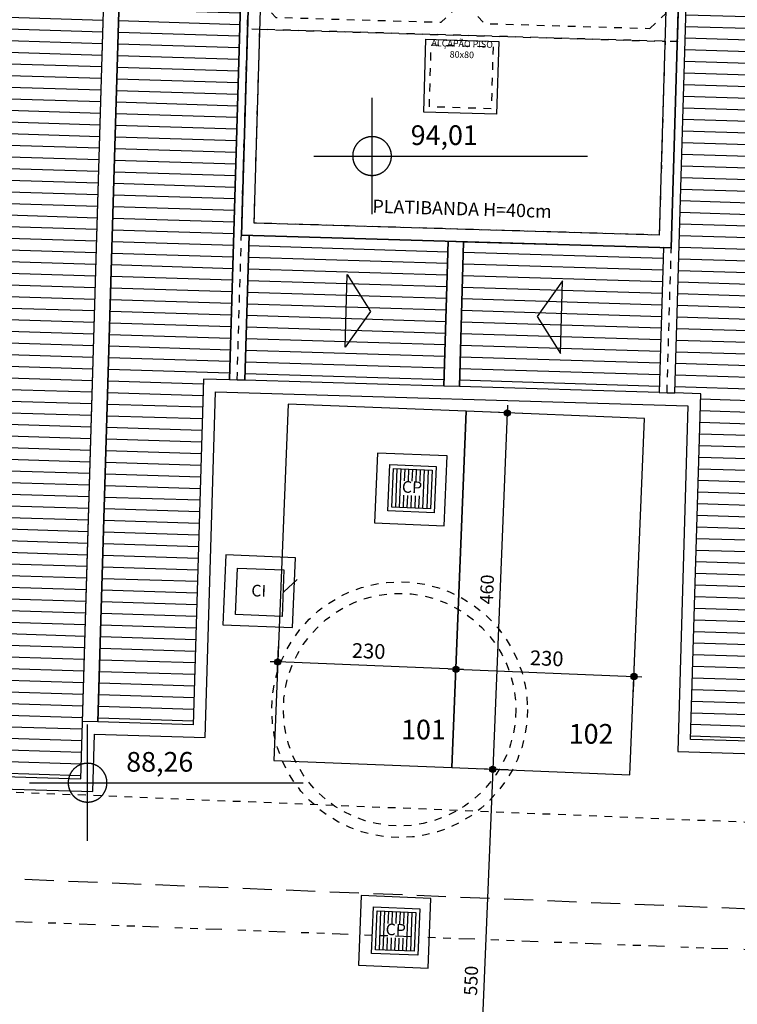
# Model space of a CAD drawing. Units: millimetres. Extents: x 85474 to 380347, y 78169 to 3355966.
# Drawn here: x 185803 to 185812, y 1677933 to 1677946 of the extents above; entities that cross this region are included whole.
import ezdxf

# ---------------------------------------------------------------- set-up
doc = ezdxf.new("R2010")
doc.units = ezdxf.units.MM
doc.header["$LTSCALE"] = 0.15
doc.header["$PDMODE"] = 34
doc.header["$PDSIZE"] = 0.25
for name, pattern in [('STYLE_01', [3.75, 2.5, -1.25]), ('STYLE_11', [1.66656, 1.111111, -0.555449]), ('STYLE_12', [3.888855, 1.388855, -0.27771, 0.27771, -0.27771, 0.27771, -1.38916]), ('STYLE_22', [0.393701, 0.19685, -0.098425, 0.002, -0.096425])]:
    doc.linetypes.add(name, pattern=pattern)
for name, color, linetype in [('-TABELAS', 7, 'Continuous'), ('01', 1, 'Continuous'), ('AUXILIAR', 7, 'Continuous'), ('CERCA', 7, 'Continuous'), ('DIMENS_ES', 7, 'Continuous'), ('EIXOS', 21, 'Continuous'), ('ESTRUTURA', 7, 'Continuous'), ('LINVISTA', 7, 'Continuous'), ('NENHUMA', 7, 'Continuous'), ('NONE', 7, 'Continuous'), ('PLANTA', 6, 'Continuous'), ('VAGAS', 9, 'Continuous')]:
    doc.layers.add(name, color=color, linetype=linetype)
doc.styles.add('Arial', font='ARIAL.TTF')
doc.styles.add('HELVETICA', font='txt')
doc.dimstyles.new('CotaLu', dxfattribs={"dimtxt": 8.466667, "dimasz": 19.998779, "dimexe": 50, "dimexo": 50, "dimgap": 0.01, "dimtad": 1, "dimdec": 1, "dimzin": 11, "dimtxsty": 'Arial', "dimblk": 'DOT', "dimcen": 0, "dimdle": 0.1, "dimazin": 0, "dimtfac": 0.8, "dimtdec": 1, "dimtix": 1, "dimtmove": 0, "dimatfit": 0, "dimldrblk": 'VW_SLASH', "dimfxl": 0, "dimfrac": 2, "dimtolj": 1, "dimtzin": 11, "dimarcsym": 0})
pattern_1 = [(-1.75, (0, 0), (9e-16, 15), [])]

# ---------------------------------------------------------------- blocks, each defined once
blk = doc.blocks.new('*U249')
at = {"layer": 'NONE', "color": 7, "char_height": 25.4, "attachment_point": 1, "style": 'HELVETICA'}
for s, insert in [('101', (67403.8, 15524.4)), ('102', (67620.1, 15518.9))]:
    blk.add_mtext(s, dxfattribs=dict(at, insert=insert))
blk = doc.blocks.new('*D345')
at = {"layer": 'DIMENS_ES'}
h = blk.add_hatch(color=0, dxfattribs=at)
edge = h.paths.add_edge_path()
edge.add_arc((67244.6, 15598.9), 4, 0, 360, ccw=False)
h = blk.add_hatch(color=0, dxfattribs=at)
edge = h.paths.add_edge_path()
edge.add_arc((67474.5, 15589.5), 4, 0, 360, ccw=False)
at = {"layer": 'Defpoints', "color": 0}
for p in [(67474.5, 15589.5), (67239.5, 15472), (67469.3, 15462.7)]:
    blk.add_point(p, dxfattribs=at)
at = {"layer": 'DIMENS_ES', "color": 0}
for p, q in [((67243.8, 15578.9), (67245.5, 15618.8)), ((67473.6, 15569.5), (67475.3, 15609.5)), ((67244.6, 15598.9), (67234.7, 15599.3)), ((67474.5, 15589.5), (67244.6, 15598.9)), ((67484.5, 15589.1), (67474.5, 15589.5))]:
    blk.add_line(p, q, dxfattribs=at)
for centre in [(67244.6, 15598.9), (67474.5, 15589.5)]:
    blk.add_circle(centre, 4, dxfattribs=at)
at = {"layer": 'DIMENS_ES', "color": 0, "insert": (67340.7, 15623.4), "char_height": 19.05, "attachment_point": 1, "rotation": 357.6744, "style": 'Arial'}
blk.add_mtext('230', dxfattribs=at)
blk = doc.blocks.new('_DOT')
at = {"color": 0, "linetype": 'ByBlock', "lineweight": -2}
blk.add_line((-0.5, 0), (-1, 0), dxfattribs=at)
at = {"color": 0, "linetype": 'ByBlock', "lineweight": -2, "const_width": 0.5}
blk.add_lwpolyline([(-0.25, 0, 1), (0.25, 0, 1)], format="xyb", close=True, dxfattribs=at)
blk = doc.blocks.new('VW_SLASH')
at = {"color": 0, "linetype": 'ByBlock', "lineweight": 20}
blk.add_line((-0.877, -0.877), (0.877, 0.877), dxfattribs=at)
at = {"color": 0, "linetype": 'ByBlock', "lineweight": -2}
blk.add_line((0, 0), (-1, 0), dxfattribs=at)
blk = doc.blocks.new('*D346')
at = {"layer": 'DIMENS_ES'}
h = blk.add_hatch(color=0, dxfattribs=at)
edge = h.paths.add_edge_path()
edge.add_arc((67474.5, 15589.5), 4, 0, 360, ccw=False)
h = blk.add_hatch(color=0, dxfattribs=at)
edge = h.paths.add_edge_path()
edge.add_arc((67704.3, 15580.2), 4, 0, 360, ccw=False)
at = {"layer": 'Defpoints', "color": 0}
for p in [(67474.5, 15589.5), (67469.3, 15462.7), (67699.1, 15453.3)]:
    blk.add_point(p, dxfattribs=at)
at = {"layer": 'DIMENS_ES', "color": 0}
for p, q in [((67473.6, 15569.5), (67475.3, 15609.5)), ((67703.5, 15560.2), (67705.1, 15600.2)), ((67464.5, 15589.9), (67474.5, 15589.5)), ((67474.5, 15589.5), (67704.3, 15580.2)), ((67704.3, 15580.2), (67714.3, 15579.8))]:
    blk.add_line(p, q, dxfattribs=at)
for centre in [(67474.5, 15589.5), (67704.3, 15580.2)]:
    blk.add_circle(centre, 4, dxfattribs=at)
at = {"layer": 'DIMENS_ES', "color": 0, "insert": (67570.5, 15614), "char_height": 19.05, "attachment_point": 1, "rotation": 357.6744, "style": 'Arial'}
blk.add_mtext('230', dxfattribs=at)
blk = doc.blocks.new('*D421')
at = {"layer": 'DIMENS_ES'}
h = blk.add_hatch(color=0, dxfattribs=at)
edge = h.paths.add_edge_path()
edge.add_arc((67540.7, 15920.2), 4, 0, 360, ccw=False)
h = blk.add_hatch(color=0, dxfattribs=at)
edge = h.paths.add_edge_path()
edge.add_arc((67522, 15460.5), 4, 0, 360, ccw=False)
at = {"layer": 'Defpoints', "color": 0}
for p in [(67540.7, 15920.2), (67717.8, 15913), (67699.1, 15453.3)]:
    blk.add_point(p, dxfattribs=at)
at = {"layer": 'DIMENS_ES', "color": 0}
for p, q in [((67541.1, 15930.2), (67540.7, 15920.2)), ((67560.6, 15919.3), (67520.7, 15921)), ((67540.7, 15920.2), (67522, 15460.5)), ((67542, 15459.7), (67502, 15461.3)), ((67522, 15460.5), (67521.6, 15450.5))]:
    blk.add_line(p, q, dxfattribs=at)
for centre in [(67540.7, 15920.2), (67522, 15460.5)]:
    blk.add_circle(centre, 4, dxfattribs=at)
at = {"layer": 'DIMENS_ES', "color": 0, "insert": (67505.3, 15673.6), "char_height": 16.93, "attachment_point": 1, "rotation": 87.6744, "style": 'Arial'}
blk.add_mtext('460', dxfattribs=at)
blk = doc.blocks.new('*D422')
at = {"layer": 'DIMENS_ES'}
h = blk.add_hatch(color=0, dxfattribs=at)
edge = h.paths.add_edge_path()
edge.add_arc((67522, 15460.5), 4, 0, 360, ccw=False)
h = blk.add_hatch(color=0, dxfattribs=at)
edge = h.paths.add_edge_path()
edge.add_arc((67499.7, 14911), 4, 0, 360, ccw=False)
at = {"layer": 'Defpoints', "color": 0}
for p in [(67522, 15460.5), (67699.1, 15453.3), (67676.8, 14903.8)]:
    blk.add_point(p, dxfattribs=at)
at = {"layer": 'DIMENS_ES', "color": 0}
for p, q in [((67522.4, 15470.5), (67522, 15460.5)), ((67522, 15460.5), (67499.7, 14911)), ((67542, 15459.7), (67502, 15461.3)), ((67519.7, 14910.2), (67479.7, 14911.8)), ((67499.7, 14911), (67499.3, 14901))]:
    blk.add_line(p, q, dxfattribs=at)
for centre in [(67522, 15460.5), (67499.7, 14911)]:
    blk.add_circle(centre, 4, dxfattribs=at)
at = {"layer": 'DIMENS_ES', "color": 0, "insert": (67484.8, 15169), "char_height": 16.93, "attachment_point": 1, "rotation": 87.6744, "style": 'Arial'}
blk.add_mtext('550', dxfattribs=at)
blk = doc.blocks.new('*U626')
at = {"layer": 'VAGAS', "color": 7}
for points in [[(67487.94, 15922.3), (67258.13, 15931.63), (67239.46, 15472.01), (67469.27, 15462.68)], [(67717.75, 15912.96), (67487.94, 15922.3), (67469.27, 15462.68), (67699.08, 15453.34)]]:
    blk.add_lwpolyline(points, close=True, dxfattribs=at)
blk = doc.blocks.new('*U633')
at = {"layer": 'AUXILIAR', "linetype": 'Continuous'}
blk.add_lwpolyline([(67435.7, 16402), (67529.7, 16399.3), (67526.9, 16305.3), (67433, 16308.1)], close=True, dxfattribs=at)
at = {"layer": 'AUXILIAR', "linetype": 'STYLE_01'}
blk.add_lwpolyline([(67442.5, 16394.8), (67522.5, 16392.5), (67520.1, 16312.5), (67440.2, 16314.9)], close=True, dxfattribs=at)
at = {"layer": 'AUXILIAR', "insert": (67482.7, 16400.6), "char_height": 8.467, "attachment_point": 2, "rotation": 358.3096, "style": 'Arial'}
blk.add_mtext('{\\C7;\\lALÇAPÃO PISO\\P80x80}', dxfattribs=at)
blk = doc.blocks.new('*U634')
at = {"layer": 'AUXILIAR', "linetype": 'STYLE_01'}
blk.add_lwpolyline([(67221.5, 16414.9), (67744.3, 16399.4), (67736.9, 16149.5), (67214.1, 16165)], close=True, dxfattribs=at)
at = {"layer": 'NENHUMA', "color": 7}
blk.add_blockref('*U633', (0, 0), dxfattribs=at)
blk = doc.blocks.new('*U635')
at = {"layer": 'AUXILIAR', "linetype": 'Continuous'}
for points in [[(67315.1, 16704.2), (67395.1, 16701.9), (67392.7, 16621.9), (67312.7, 16624.3)], [(67586.2, 16696.2), (67666.2, 16693.9), (67663.8, 16613.9), (67583.9, 16616.3)]]:
    blk.add_lwpolyline(points, close=True, dxfattribs=at)
at = {"layer": 'ESTRUTURA', "linetype": 'STYLE_01', "flags": 128}
for points in [[(67490.7, 16942.1), (67506.7, 16941.7), (67776.1, 16933.7), (67760.3, 16399), (67490.9, 16406.9), (67474.9, 16407.4), (67205.5, 16415.3), (67221.3, 16950.1)], [(67222.6, 16450.8), (67242, 16430.3), (67455.4, 16424), (67476, 16443.4), (67489.6, 16906.2), (67470.2, 16926.7), (67256.8, 16933), (67236.2, 16913.6)], [(67724.8, 16416), (67745.3, 16435.4), (67759, 16898.2), (67739.6, 16918.8), (67526.2, 16925.1), (67505.6, 16905.7), (67492, 16442.9), (67511.4, 16422.3)]]:
    blk.add_lwpolyline(points, close=True, dxfattribs=at)
blk = doc.blocks.new('*U636')
at = {"layer": 'NENHUMA', "color": 7}
for name in ['*U635', '*U634']:
    blk.add_blockref(name, (0, 0), dxfattribs=at)
blk = doc.blocks.new('*U640')
at = {"layer": 'NONE', "color": 7, "linetype": 'Continuous'}
for p, q in [((67366.3, 16176.5), (67366.3, 16326.5)), ((67291.2, 16251.5), (67441.2, 16251.5))]:
    blk.add_line(p, q, dxfattribs=at)
blk = doc.blocks.new('*U641')
at = {"layer": 'NONE', "color": 7, "linetype": 'Continuous'}
for points, knots in [([(67353.8, 16273.1), (67359.6, 16276.4), (67366.3, 16276.4), (67373, 16276.4), (67378.8, 16273.1), (67384.6, 16269.7), (67387.9, 16263.9), (67391.3, 16258.1), (67391.3, 16251.4), (67391.3, 16244.8), (67387.9, 16239), (67384.6, 16233.2), (67378.8, 16229.8), (67373, 16226.5), (67366.3, 16226.5), (67359.6, 16226.5), (67353.8, 16229.8), (67348, 16233.2), (67344.6, 16239), (67341.3, 16244.8), (67341.3, 16251.4), (67341.3, 16258.1), (67344.6, 16263.9), (67348, 16269.7), (67353.8, 16273.1)], [0, 0, 0, 0.083356, 0.083356, 0.166712, 0.166712, 0.250045, 0.250045, 0.333356, 0.333356, 0.416667, 0.416667, 0.5, 0.5, 0.583356, 0.583356, 0.666712, 0.666712, 0.750045, 0.750045, 0.833356, 0.833356, 0.916667, 0.916667, 1, 1, 1]), ([(67391.3, 16251.4), (67391.3, 16258.1), (67387.9, 16263.9), (67384.6, 16269.7), (67378.8, 16273.1), (67373, 16276.4), (67366.3, 16276.4)], [0, 0, 0, 0.333236, 0.333236, 0.666575, 0.666575, 1, 1, 1]), ([(67341.3, 16251.3), (67341.3, 16244.6), (67344.7, 16238.8), (67348.1, 16233.1), (67353.9, 16229.7), (67359.7, 16226.4), (67366.4, 16226.5)], [0, 0, 0, 0.333238, 0.333238, 0.666585, 0.666585, 1, 1, 1])]:
    blk.add_open_spline(points, degree=2, knots=knots, dxfattribs=at)
blk = doc.blocks.new('*U642')
at = {"layer": 'NONE', "color": 7, "linetype": 'Continuous'}
blk.add_line((67291.2, 16251.5), (67644.3, 16251.5), dxfattribs=at)
at = {"layer": 'NONE', "color": 7}
for name in ['*U640', '*U641']:
    blk.add_blockref(name, (0, 0), dxfattribs=at)
at = {"layer": 'CERCA', "color": 0, "flags": 1}
blk.add_attdef('COTA_DE_N_VEL', (67291.2, 16175.7), '', height=0.423, dxfattribs=at)
at = {"layer": 'NONE', "color": 7, "insert": (67416.2, 16291.1), "char_height": 25.4, "attachment_point": 1, "style": 'HELVETICA'}
blk.add_mtext('94,01', dxfattribs=at)
blk = doc.blocks.new('*U643')
at = {"layer": 'NONE', "color": 7, "linetype": 'Continuous'}
for p, q in [((66999.2, 15368.2), (66999.2, 15518.2)), ((66924.1, 15443.2), (67074.1, 15443.2))]:
    blk.add_line(p, q, dxfattribs=at)
blk = doc.blocks.new('*U644')
at = {"layer": 'NONE', "color": 7, "linetype": 'Continuous'}
for points, knots in [([(66986.7, 15464.8), (66992.5, 15468.2), (66999.2, 15468.2), (67005.9, 15468.2), (67011.7, 15464.8), (67017.5, 15461.5), (67020.8, 15455.7), (67024.2, 15449.9), (67024.2, 15443.2), (67024.2, 15436.5), (67020.8, 15430.7), (67017.5, 15424.9), (67011.7, 15421.5), (67005.9, 15418.2), (66999.2, 15418.2), (66992.5, 15418.2), (66986.7, 15421.5), (66980.9, 15424.9), (66977.5, 15430.7), (66974.2, 15436.5), (66974.2, 15443.2), (66974.2, 15449.9), (66977.5, 15455.7), (66980.9, 15461.5), (66986.7, 15464.8)], [0, 0, 0, 0.083356, 0.083356, 0.166712, 0.166712, 0.250045, 0.250045, 0.333356, 0.333356, 0.416667, 0.416667, 0.5, 0.5, 0.583356, 0.583356, 0.666712, 0.666712, 0.750045, 0.750045, 0.833356, 0.833356, 0.916667, 0.916667, 1, 1, 1]), ([(67024.2, 15443.2), (67024.2, 15449.9), (67020.8, 15455.7), (67017.5, 15461.5), (67011.7, 15464.8), (67005.9, 15468.2), (66999.2, 15468.2)], [0, 0, 0, 0.333236, 0.333236, 0.666575, 0.666575, 1, 1, 1]), ([(66974.2, 15443.1), (66974.2, 15436.4), (66977.6, 15430.6), (66981, 15424.8), (66986.8, 15421.5), (66992.6, 15418.2), (66999.3, 15418.2)], [0, 0, 0, 0.333238, 0.333238, 0.666585, 0.666585, 1, 1, 1])]:
    blk.add_open_spline(points, degree=2, knots=knots, dxfattribs=at)
blk = doc.blocks.new('*U645')
at = {"layer": 'NONE', "color": 7, "linetype": 'Continuous'}
blk.add_line((66924.1, 15443.2), (67277.2, 15443.2), dxfattribs=at)
at = {"layer": 'NONE', "color": 7}
for name in ['*U643', '*U644']:
    blk.add_blockref(name, (0, 0), dxfattribs=at)
at = {"layer": 'CERCA', "color": 0, "flags": 1}
blk.add_attdef('COTA_DE_N_VEL', (66924.1, 15367.5), '', height=0.423, dxfattribs=at)
at = {"layer": 'NONE', "color": 7, "insert": (67049.1, 15482.8), "char_height": 25.4, "attachment_point": 1, "style": 'HELVETICA'}
blk.add_mtext('88,26', dxfattribs=at)
blk = doc.blocks.new('*U649')
at = {"layer": 'AUXILIAR', "linetype": 'Continuous'}
blk.add_lwpolyline([(67435.7, 16402), (67529.7, 16399.3), (67526.9, 16305.3), (67433, 16308.1)], close=True, dxfattribs=at)
at = {"layer": 'AUXILIAR', "linetype": 'STYLE_01'}
blk.add_lwpolyline([(67442.5, 16394.8), (67522.5, 16392.5), (67520.1, 16312.5), (67440.2, 16314.9)], close=True, dxfattribs=at)
at = {"layer": 'AUXILIAR', "insert": (67482.7, 16400.6), "char_height": 8.467, "attachment_point": 2, "rotation": 358.3096, "style": 'Arial'}
blk.add_mtext('{\\C7;\\lALÇAPÃO PISO\\P80x80}', dxfattribs=at)
blk = doc.blocks.new('*U650')
at = {"layer": 'AUXILIAR', "linetype": 'STYLE_01'}
blk.add_lwpolyline([(67221.5, 16414.9), (67744.3, 16399.4), (67736.9, 16149.5), (67214.1, 16165)], close=True, dxfattribs=at)
at = {"layer": 'NENHUMA', "color": 7}
blk.add_blockref('*U649', (0, 0), dxfattribs=at)
blk = doc.blocks.new('*U652')
at = {"layer": 'AUXILIAR', "linetype": 'Continuous'}
h = blk.add_hatch(dxfattribs=at)
h.set_pattern_fill('TELHADO-2', color=250, style=0, pattern_type=2)
h.set_pattern_definition(pattern_1)
h.paths.add_polyline_path([(66628.9, 17674.9), (66605, 16865.2), (66700.1, 16862.4), (66682.5, 16267.7), (66587.5, 16270.5), (66563.6, 15460.9), (66990.4, 15448.3), (67055.7, 17662.3)])
h = blk.add_hatch(dxfattribs=at)
h.set_pattern_fill('TELHADO-2', color=250, style=0, pattern_type=2)
h.set_pattern_definition(pattern_1)
h.paths.add_polyline_path([(67073.5, 17587.7), (67196.5, 17584.1), (67183.3, 17138.3), (67216.8, 17137.3), (67182.2, 15962.8), (67148.7, 15963.8), (67135.5, 15518), (67012.6, 15521.6)])
h = blk.add_hatch(dxfattribs=at)
h.set_pattern_fill('TELHADO-2', color=250, style=0, pattern_type=2)
h.set_pattern_definition(pattern_1)
h.paths.add_polyline_path([(67838.2, 17565.2), (67961.2, 17561.5), (67900.2, 15495.4), (67777.2, 15499.1), (67790.4, 15944.9), (67756.9, 15945.9), (67791.6, 17120.3), (67825.1, 17119.4)])
h = blk.add_hatch(dxfattribs=at)
h.set_pattern_fill('TELHADO-2', color=250, style=0, pattern_type=2)
h.set_pattern_definition(pattern_1)
h.paths.add_polyline_path([(67207.7, 16149.2), (67464.6, 16141.6), (67459, 15954.7), (67202.2, 15962.2)])
h = blk.add_hatch(dxfattribs=at)
h.set_pattern_fill('TELHADO-2', color=250, style=0, pattern_type=2)
h.set_pattern_definition(pattern_1)
h.paths.add_polyline_path([(67484.5, 16141), (67742.4, 16133.4), (67736.9, 15946.5), (67479, 15954.1)])
at = {"layer": 'AUXILIAR', "linetype": 'STYLE_01'}
for p, q in [((67192.2, 15962.5), (67226.8, 17137)), ((67746.9, 15946.2), (67781.6, 17120.6))]:
    blk.add_line(p, q, dxfattribs=at)
at = {"layer": 'AUXILIAR', "linetype": 'Continuous', "flags": 128}
for points in [[(67070, 17603.8), (67072.2, 17677.8), (66613.4, 17691.4), (66547.1, 15445.3), (67005.9, 15431.8), (67008.1, 15505.8), (67151, 15501.5), (67164.2, 15947.3), (67773.9, 15929.4), (67760.8, 15483.5), (67903.7, 15479.3), (67901.5, 15405.4), (68360.3, 15391.8), (68426.6, 17637.8), (67967.8, 17651.4), (67965.6, 17577.4), (67822.7, 17581.6), (67809.5, 17135.8), (67199.8, 17153.8), (67213, 17599.6)], [(67759.6, 16918.2), (67736.9, 16149.5), (67214.1, 16165), (67236.8, 16933.6)]]:
    blk.add_lwpolyline(points, close=True, dxfattribs=at)
at = {"layer": 'AUXILIAR', "linetype": 'Continuous'}
blk.add_lwpolyline([(66628.9, 17674.9), (66605, 16865.2), (66700.1, 16862.4), (66682.5, 16267.7), (66587.5, 16270.5), (66563.6, 15460.9), (66990.4, 15448.3), (67055.7, 17662.3)], close=True, dxfattribs=at)
at = {"layer": 'AUXILIAR'}
for points in [[(67053.6, 17588.3), (67073.5, 17587.7), (67012.6, 15521.6), (66992.6, 15522.2)], [(67073.5, 17587.7), (67196.5, 17584.1), (67183.3, 17138.3), (67216.8, 17137.3), (67182.2, 15962.8), (67148.7, 15963.8), (67135.5, 15518), (67012.6, 15521.6)], [(67838.2, 17565.2), (67961.2, 17561.5), (67900.2, 15495.4), (67777.2, 15499.1), (67790.4, 15944.9), (67756.9, 15945.9), (67791.6, 17120.3), (67825.1, 17119.4)], [(67231.3, 16949.8), (67221.3, 16950.1), (67197.7, 16149.4), (67207.7, 16149.2), (67202.2, 15962.2), (67192.2, 15962.5), (67182.2, 15962.8), (67216.8, 17137.3), (67226.8, 17137), (67236.8, 17136.7)], [(67766.1, 16934), (67776.1, 16933.7), (67752.4, 16133.1), (67742.4, 16133.4), (67736.9, 15946.5), (67746.9, 15946.2), (67756.9, 15945.9), (67791.6, 17120.3), (67781.6, 17120.6), (67771.6, 17120.9)], [(67221.3, 16950.1), (67776.1, 16933.7), (67752.4, 16133.1), (67197.7, 16149.4)], [(67236.8, 16933.6), (67759.6, 16918.2), (67736.9, 16149.5), (67214.1, 16165)], [(67236.8, 16933.6), (67759.6, 16918.2), (67736.9, 16149.5), (67214.1, 16165)], [(67207.7, 16149.2), (67464.6, 16141.6), (67459, 15954.7), (67202.2, 15962.2)], [(67464.6, 16141.6), (67484.5, 16141), (67479, 15954.1), (67459, 15954.7)], [(67484.5, 16141), (67742.4, 16133.4), (67736.9, 15946.5), (67479, 15954.1)]]:
    blk.add_lwpolyline(points, close=True, dxfattribs=at)
at = {"layer": 'LINVISTA', "linetype": 'Continuous', "flags": 128}
for points in [[(67221.3, 16950.1), (67197.7, 16149.4), (67752.4, 16133.1), (67776.1, 16933.7)], [(67759.6, 16918.2), (67736.9, 16149.5), (67214.1, 16165), (67236.8, 16933.6)]]:
    blk.add_lwpolyline(points, close=True, dxfattribs=at)
at = {"layer": 'LINVISTA'}
for points in [[(67364.1, 16051), (67331.5, 16005.1), (67334.2, 16098.8)], [(67579.5, 16044.6), (67609.4, 15996.9), (67612.1, 16090.6)]]:
    blk.add_lwpolyline(points, close=True, dxfattribs=at)
at = {"layer": 'CERCA', "color": 7}
for name in ['*U642', '*U645']:
    blk.add_blockref(name, (0, 0), dxfattribs=at)
at = {"layer": 'NENHUMA', "color": 7}
for name in ['*U636', '*U650']:
    blk.add_blockref(name, (0, 0), dxfattribs=at)
at = {"layer": 'AUXILIAR', "insert": (67482.7, 16191.9), "char_height": 16.933, "attachment_point": 2, "rotation": 358.3096, "style": 'Arial'}
blk.add_mtext('{\\C7;\\lPLATIBANDA H=40cm}', dxfattribs=at)
blk = doc.blocks.new('*U781')
at = {"layer": 'PLANTA', "color": 224}
for p, q in [((67391.8, 15798.5), (67393.9, 15848.5)), ((67393.9, 15848.5), (67443.8, 15846.4)), ((67396.8, 15798.3), (67398.8, 15848.3)), ((67401.8, 15798.1), (67403.8, 15848.1)), ((67408.2, 15832.4), (67408.8, 15847.8)), ((67413.2, 15832.2), (67413.8, 15847.6)), ((67418.2, 15832), (67418.8, 15847.4)), ((67423.2, 15831.8), (67423.8, 15847.2)), ((67428.2, 15831.6), (67428.8, 15847)), ((67431.8, 15796.9), (67433.8, 15846.8)), ((67438.8, 15846.6), (67436.8, 15796.7)), ((67443.8, 15846.4), (67441.8, 15796.5)), ((67406.8, 15797.9), (67407.5, 15814)), ((67411.8, 15797.7), (67412.5, 15813.8)), ((67416.8, 15797.5), (67417.4, 15813.6)), ((67421.8, 15797.3), (67422.4, 15813.4)), ((67426.8, 15797.1), (67427.4, 15813.2)), ((67441.8, 15796.5), (67391.8, 15798.5))]:
    blk.add_line(p, q, dxfattribs=at)
blk.add_lwpolyline([(67386.6, 15793.7), (67389.1, 15853.7), (67449, 15851.2), (67446.6, 15791.3)], close=True, dxfattribs=at)
at = {"layer": 'PLANTA', "color": 224, "insert": (67417.8, 15822.5), "char_height": 15, "attachment_point": 5, "rotation": 357.6584, "style": 'Arial'}
blk.add_mtext('CP', dxfattribs=at)
blk = doc.blocks.new('*U782')
at = {"layer": 'PLANTA', "color": 224}
blk.add_lwpolyline([(67190.1, 15660.1), (67192.6, 15720), (67252.5, 15717.6), (67250.1, 15657.6)], close=True, dxfattribs=at)
at = {"layer": 'PLANTA', "color": 224, "insert": (67220, 15688.9), "char_height": 15, "attachment_point": 5, "rotation": 357.6584, "style": 'Arial'}
blk.add_mtext('CI', dxfattribs=at)
blk = doc.blocks.new('*U783')
at = {"layer": 'PLANTA', "color": 224}
for p, q in [((67370.8, 15227.8), (67372.8, 15277.8)), ((67372.8, 15277.8), (67422.8, 15275.7)), ((67375.8, 15227.6), (67377.8, 15277.6)), ((67380.8, 15227.4), (67382.8, 15277.4)), ((67387.2, 15261.8), (67387.8, 15277.2)), ((67392.2, 15261.6), (67392.8, 15277)), ((67397.2, 15261.4), (67397.8, 15276.8)), ((67402.2, 15261.2), (67402.8, 15276.6)), ((67407.2, 15260.9), (67407.8, 15276.4)), ((67410.8, 15226.2), (67412.8, 15276.1)), ((67417.8, 15275.9), (67415.7, 15226)), ((67422.8, 15275.7), (67420.7, 15225.8)), ((67385.8, 15227.2), (67386.4, 15243.4)), ((67390.8, 15227), (67391.4, 15243.2)), ((67395.8, 15226.8), (67396.4, 15243)), ((67400.8, 15226.6), (67401.4, 15242.8)), ((67405.8, 15226.4), (67406.4, 15242.6)), ((67420.7, 15225.8), (67370.8, 15227.8))]:
    blk.add_line(p, q, dxfattribs=at)
blk.add_lwpolyline([(67365.6, 15223), (67368, 15283), (67428, 15280.5), (67425.5, 15220.6)], close=True, dxfattribs=at)
at = {"layer": 'PLANTA', "color": 224, "insert": (67396.8, 15251.8), "char_height": 15, "attachment_point": 5, "rotation": 357.6584, "style": 'Arial'}
blk.add_mtext('CP', dxfattribs=at)
blk = doc.blocks.new('*U866')
at = {"layer": '01', "color": 224, "linetype": 'STYLE_11'}
for radius in [165, 150]:
    blk.add_circle((67401.8, 15537.4), radius, dxfattribs=at)
blk = doc.blocks.new('*U867')
at = {"layer": 'EIXOS', "color": 224}
blk.add_line((67269.6, 15705.2), (67252.6, 15689.5), dxfattribs=at)
at = {"layer": 'PLANTA', "color": 224, "linetype": 'Continuous'}
for points in [[(67369.6, 15778.4), (67459.5, 15774.7), (67463.2, 15864.7), (67373.3, 15868.3)], [(67173.9, 15647), (67263.8, 15643.3), (67267.5, 15733.2), (67177.6, 15736.9)], [(67348.6, 15207.7), (67438.5, 15204.1), (67442.2, 15294), (67352.2, 15297.7)]]:
    blk.add_lwpolyline(points, close=True, dxfattribs=at)
at = {"layer": 'NENHUMA', "color": 7}
blk.add_blockref('*U866', (0, 0), dxfattribs=at)
at = {"layer": 'PLANTA', "color": 224}
for name in ['*U781', '*U782', '*U783']:
    blk.add_blockref(name, (0, 0), dxfattribs=at)
blk = doc.blocks.new('*U463')
at = {"layer": 'DIMENS_ES'}
for p1, p2, distance, override, picture, middle in [((67699.12, 15453.34), (67717.78, 15912.97), 177.27, {"dimgap": 1, "dimpost": '<>', "dimtxsty": 'Arial'}, '*D421', (67531.33, 15690.35)), ((67239.5, 15472.01), (67469.31, 15462.68), 126.94, {"dimtxt": 19.05, "dimgap": 1, "dimpost": '<>', "dimtxsty": 'Arial'}, '*D345', (67359.55, 15594.18)), ((67699.12, 15453.34), (67469.31, 15462.68), -126.94, {"dimtxt": 19.05, "dimgap": 1, "dimpost": '<>', "dimtxsty": 'Arial'}, '*D346', (67589.36, 15584.85)), ((67676.8, 14903.8), (67699.12, 15453.34), 177.27, {"dimgap": 1, "dimpost": '<>', "dimtxsty": 'Arial'}, '*D422', (67510.84, 15185.76))]:
    dim = blk.add_aligned_dim(p1=p1, p2=p2, distance=distance, dimstyle='CotaLu', override=override, dxfattribs=at)
    dim.commit()
    dim.dimension.update_dxf_attribs({"geometry": picture, "text_midpoint": middle})

msp = doc.modelspace()

# ---------------------------------------------------------------- linework, layer by layer
at = {"layer": '-TABELAS', "color": 1, "linetype": 'STYLE_01'}
msp.add_line((185831.783, 1677933.424), (185714.525, 1677938.186), dxfattribs=at)
at = {"color": 5, "linetype": 'STYLE_22'}
msp.add_line((185818.279, 1677935.088), (185798.255, 1677935.907), dxfattribs=at)
at = {"layer": '01', "color": 7, "linetype": 'STYLE_12'}
msp.add_line((185825.434, 1677933.188), (185713.576, 1677937.459), dxfattribs=at)

# ---------------------------------------------------------------- block references
at = {"layer": 'NENHUMA', "color": 7, "xscale": 0.01000000000931323, "yscale": 0.01000000000931323, "zscale": 0.01}
for name in ['*U463', '*U867', '*U626', '*U249', '*U652']:
    msp.add_blockref(name, (185134.123, 1677781.399), dxfattribs=at)

doc.saveas('drawing.dxf')
